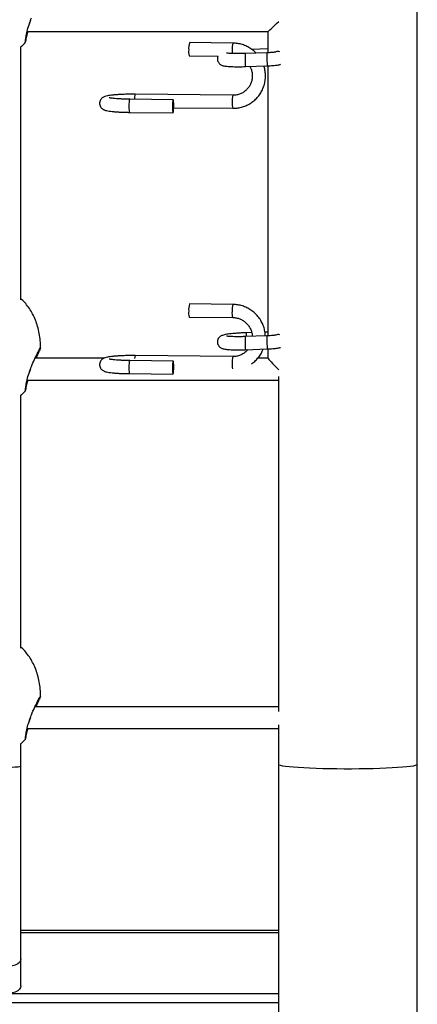
# Model space of a CAD drawing. Units: millimetres. Extents: x 2629 to 7992, y 4904 to 11071.
# Drawn here: x 6310 to 6492, y 7301 to 7752 of the extents above; entities that cross this region are included whole.
import ezdxf

# ---------------------------------------------------------------- set-up
doc = ezdxf.new("R2010")
doc.units = ezdxf.units.MM
doc.header["$LTSCALE"] = 50
doc.linetypes.add('SLD-Continua', pattern=[0])

msp = doc.modelspace()

# ---------------------------------------------------------------- linework, layer by layer
at = {"color": 7, "linetype": 'SLD-Continua', "lineweight": 25}
for p, q in [((6492.4, 7410.76), (6492.4, 8391.92)), ((6315.22, 7751.38), (6315.38, 7751.84)), ((6313.7, 7746.53), (6423.97, 7746.53)), ((6423.96, 7746.53), (6423.96, 7736.86)), ((6310.86, 7623.69), (6310.86, 7739.61)), ((6407.94, 7741.28), (6388.05, 7741.49)), ((6423.96, 7738.61), (6416.63, 7738.37)), ((6387.99, 7735.49), (6401.16, 7735.35)), ((6423.52, 7736.85), (6413.53, 7736.52)), ((6413.72, 7730.53), (6423.71, 7730.85)), ((6423.96, 7730.86), (6423.96, 7607.15)), ((6380.57, 7715.36), (6360.68, 7715.56)), ((6407.94, 7717.4), (6363.19, 7717.85)), ((6380.84, 7711.67), (6407.88, 7711.4)), ((6360.62, 7709.56), (6380.51, 7709.36)), ((6407.94, 7621.55), (6388.05, 7621.75)), ((6387.99, 7615.75), (6407.88, 7615.55)), ((6423.52, 7607.13), (6413.53, 7606.81)), ((6416.55, 7608.65), (6414.02, 7608.57)), ((6423.96, 7608.89), (6422.62, 7608.85)), ((6407.94, 7597.66), (6363.19, 7598.11)), ((6413.72, 7600.81), (6423.71, 7601.14)), ((6423.96, 7601.15), (6423.96, 7596.87)), ((6348.85, 7596.88), (6317.31, 7596.88)), ((6380.57, 7595.62), (6360.68, 7595.82)), ((6423.96, 7596.88), (6419.29, 7596.88)), ((6315.22, 7591.73), (6315.38, 7592.19)), ((6360.62, 7589.82), (6380.51, 7589.62)), ((6428.9, 7588.55), (6428.9, 7435.05)), ((6313.7, 7586.88), (6428.9, 7586.88)), ((6310.86, 7464.04), (6310.86, 7579.96)), ((6428.9, 7437.23), (6317.31, 7437.23)), ((6315.22, 7432.08), (6315.38, 7432.54)), ((6313.7, 7427.23), (6428.9, 7427.23)), ((6428.9, 7428.9), (6428.9, 7410.76)), ((6310.86, 7409.94), (6310.86, 7420.31)), ((6310.86, 7321.73), (6310.86, 7409.94)), ((6428.9, 7410.76), (6428.9, 7297.22)), ((6492.4, 7297.22), (6492.4, 7410.76)), ((6428.9, 7334.72), (6310.86, 7334.72)), ((6428.9, 7333.59), (6310.86, 7333.59)), ((6310.86, 7309.39), (6310.86, 7321.73)), ((6428.9, 7305.7), (6146.12, 7305.7)), ((6428.9, 7301.49), (5350.67, 7301.49))]:
    msp.add_line(p, q, dxfattribs=at)
at = {"color": 7, "linetype": 'SLD-Continua', "lineweight": 25, "flags": 128}
for points in [[(6407.6, 7738), (6407.62, 7736.99), (6407.65, 7736.47)], [(6360.68, 7715.56), (6360.6, 7715.45), (6360.49, 7715), (6360.41, 7714.26), (6360.36, 7713.31), (6360.34, 7712.27), (6360.36, 7711.27), (6360.41, 7710.42), (6360.49, 7709.83), (6360.6, 7709.57), (6360.62, 7709.56)], [(6380.86, 7712.64), (6380.84, 7713.65), (6380.78, 7714.5), (6380.7, 7715.09), (6380.6, 7715.35), (6380.49, 7715.25), (6380.39, 7714.8), (6380.3, 7714.06), (6380.25, 7713.11), (6380.23, 7712.07), (6380.25, 7711.07), (6380.3, 7710.22), (6380.39, 7709.63), (6380.49, 7709.37), (6380.6, 7709.47), (6380.7, 7709.91), (6380.78, 7710.66), (6380.84, 7711.61), (6380.86, 7712.64)], [(6360.68, 7595.82), (6360.6, 7595.71), (6360.49, 7595.26), (6360.41, 7594.52), (6360.36, 7593.57), (6360.34, 7592.54), (6360.36, 7591.53), (6360.41, 7590.68), (6360.49, 7590.09), (6360.6, 7589.83), (6360.62, 7589.82)], [(6380.86, 7592.91), (6380.84, 7593.91), (6380.78, 7594.76), (6380.7, 7595.35), (6380.6, 7595.61), (6380.49, 7595.51), (6380.39, 7595.06), (6380.3, 7594.32), (6380.25, 7593.37), (6380.23, 7592.33), (6380.25, 7591.33), (6380.3, 7590.48), (6380.39, 7589.89), (6380.49, 7589.63), (6380.6, 7589.73), (6380.7, 7590.18), (6380.78, 7590.92), (6380.84, 7591.87), (6380.86, 7592.91)], [(6492.4, 7410.76), (6492.39, 7410.7), (6492.12, 7410.48), (6491.49, 7410.26), (6490.51, 7410.04), (6489.2, 7409.84), (6487.56, 7409.64), (6485.62, 7409.46), (6483.4, 7409.29), (6480.91, 7409.14), (6478.2, 7409.01), (6475.29, 7408.89), (6472.21, 7408.8), (6469, 7408.73), (6465.7, 7408.68), (6462.34, 7408.66), (6458.96, 7408.66), (6455.6, 7408.68), (6452.29, 7408.73), (6449.09, 7408.8), (6446.01, 7408.89), (6443.1, 7409.01), (6440.38, 7409.14), (6437.9, 7409.29), (6435.67, 7409.46), (6433.73, 7409.64), (6432.09, 7409.84), (6430.78, 7410.04), (6429.8, 7410.26), (6429.18, 7410.48), (6428.91, 7410.7), (6428.9, 7410.76)], [(6310.86, 7321.73), (6310.72, 7320.93), (6310.21, 7320.07), (6309.39, 7319.34), (6308.3, 7318.79), (6307.04, 7318.45), (6305.68, 7318.36)], [(6310.86, 7309.39), (6310.72, 7308.59), (6310.21, 7307.73), (6309.39, 7307), (6308.3, 7306.45), (6307.04, 7306.11), (6305.68, 7306.02)]]:
    msp.add_lwpolyline(points, dxfattribs=at)
at = {"color": 7, "linetype": 'SLD-Continua', "lineweight": 25}
for centre, radius, start, end in [((6392.57, 7737.34), 4.94, 169.9258, 201.9959), ((6396.29, 7738.96), 8.61, 162.965, 185.0884), ((6416.18, 7738.76), 8.61, 162.9653, 185.0882), ((6428.73, 7734.43), 3.01, 76.701, 111.9611), ((6444.71, 7735.12), 31.22, 177.4342, 183.4249), ((6431.54, 7733.01), 17.99, 179.2181, 187.9529), ((6454.63, 7735.45), 31.14, 177.4247, 183.4298), ((6441.51, 7733.34), 17.97, 179.2145, 187.9581), ((6368.76, 7715.88), 5.9, 160.5467, 183.3381), ((6414.98, 7715), 7.44, 161.2022, 186.8741), ((6413.54, 7713.36), 5.99, 172.7982, 199.1237), ((6396.29, 7619.23), 8.61, 162.965, 185.0884), ((6416.18, 7619.02), 8.61, 162.9653, 185.0882), ((6392.57, 7617.6), 4.94, 169.9258, 201.9959), ((6412.47, 7617.4), 4.94, 169.9405, 201.9737), ((6444.71, 7605.41), 31.22, 177.4342, 183.4249), ((6428.15, 7607.55), 14.17, 175.8886, 182.9486), ((6454.63, 7605.73), 31.14, 177.4247, 183.4298), ((6428.73, 7604.72), 3.01, 76.701, 111.9611), ((6431.54, 7603.3), 17.99, 179.2181, 187.9529), ((6441.51, 7603.62), 17.97, 179.2145, 187.9581), ((6366.36, 7596.75), 3.45, 156.8266, 180.7162), ((6414.98, 7595.26), 7.44, 161.2022, 186.8741), ((6423.07, 7594.09), 15.48, 178.9521, 187.4692), ((6307.03, 7429.24), 19.67, 266.0693, 281.2288)]:
    msp.add_arc(centre, radius, start, end, dxfattribs=at)
for centre, major_axis, start_param, end_param in [((6428.96, 7751.53), (5, 5), 3.174668, 4.670966), ((6428.96, 7591.88), (-5, 5), 0.033075, 1.595524)]:
    msp.add_ellipse(centre, major_axis=major_axis, ratio=0.033088, start_param=start_param, end_param=end_param, dxfattribs=at)
for points, knots in [([(6314.58, 7749.66), (6314.87, 7750.51), (6315.22, 7751.57), (6315.63, 7752.61), (6315.71, 7752.82)], [0, 0, 0, 0, 0.796282, 1, 1, 1, 1]), ([(6314.62, 7749.65), (6314.71, 7749.95), (6314.9, 7750.52), (6315.11, 7751.1), (6315.22, 7751.38)], [0, 0, 0, 0, 0.509588, 1, 1, 1, 1]), ([(6312.9, 7741.72), (6312.89, 7741.69), (6312.86, 7741.52), (6312.94, 7742.29), (6313.16, 7744.02), (6313.7, 7746.62), (6314.22, 7748.63), (6314.58, 7749.66), (6314.58, 7749.66)], [0, 0, 0, 0, 0.055107, 0.292458, 0.529452, 0.764298, 0.99873, 1, 1, 1, 1]), ([(6313.99, 7746.53), (6313.89, 7746.23), (6313.49, 7744.93), (6313.15, 7743.16), (6313.01, 7742.35), (6312.95, 7741.96)], [0, 0, 0, 0, 0.132679, 0.575282, 1, 1, 1, 1]), ([(6310.86, 7739.61), (6310.95, 7739.68), (6311.7, 7740.28), (6312.4, 7740.99), (6312.93, 7741.67), (6312.94, 7741.69)], [0, 0, 0, 0, 0.1122964, 0.9850712, 1, 1, 1, 1]), ([(6418.55, 7736.69), (6418.35, 7736.91), (6417.65, 7737.67), (6416.23, 7738.73), (6414.35, 7739.84), (6412.32, 7740.64), (6410.17, 7741.17), (6408.69, 7741.24), (6407.94, 7741.28)], [0, 0, 0, 0, 0.077196, 0.260422, 0.443651, 0.626864, 0.810044, 1, 1, 1, 1]), ([(6401.19, 7735.35), (6401.15, 7735.3), (6400.97, 7734.98), (6400.85, 7734.28), (6400.91, 7733.36), (6401.23, 7732.54), (6401.71, 7731.91), (6402.24, 7731.47), (6402.76, 7731.17), (6403.28, 7730.98), (6403.89, 7730.83), (6404.68, 7730.7), (6405.77, 7730.59), (6407.11, 7730.52), (6408.63, 7730.47), (6410.33, 7730.46), (6412.04, 7730.48), (6413.19, 7730.51), (6413.72, 7730.53)], [0, 0, 0, 0, 0.010563, 0.058669, 0.107551, 0.153961, 0.195023, 0.233428, 0.271679, 0.313815, 0.367563, 0.453094, 0.54864, 0.639236, 0.734482, 0.827443, 0.919409, 1, 1, 1, 1]), ([(6413.53, 7736.52), (6413.23, 7736.51), (6412.35, 7736.49), (6410.92, 7736.46), (6409.33, 7736.46), (6407.89, 7736.49), (6406.68, 7736.55), (6405.78, 7736.62), (6405.26, 7736.68), (6405.03, 7736.73), (6405.06, 7736.72), (6405.06, 7736.72)], [0, 0, 0, 0, 0.075072, 0.218149, 0.36093, 0.502738, 0.642691, 0.77907, 0.888524, 0.976868, 1, 1, 1, 1]), ([(6427.64, 7737.2), (6427.63, 7737.19), (6427.61, 7737.19), (6427.37, 7737.14), (6426.87, 7737.07), (6426.09, 7736.99), (6425.08, 7736.92), (6424.19, 7736.87), (6423.66, 7736.85), (6423.52, 7736.85)], [0, 0, 0, 0, 0.069315, 0.186496, 0.342616, 0.524472, 0.722081, 0.927118, 1, 1, 1, 1]), ([(6407.88, 7711.4), (6408.31, 7711.4), (6409.45, 7711.42), (6411.31, 7711.71), (6413.38, 7712.33), (6415.35, 7713.26), (6417.15, 7714.46), (6418.76, 7715.91), (6420.15, 7717.58), (6421.27, 7719.43), (6422.11, 7721.43), (6422.66, 7723.53), (6422.89, 7725.69), (6422.8, 7727.86), (6422.53, 7729.58), (6422.19, 7730.53), (6422.09, 7730.8)], [0, 0, 0, 0, 0.045195, 0.12228, 0.19939, 0.276472, 0.35353, 0.430569, 0.507597, 0.58462, 0.661647, 0.738686, 0.815745, 0.892828, 0.96994, 1, 1, 1, 1]), ([(6415.69, 7730.59), (6415.89, 7730.21), (6416.36, 7729.33), (6416.75, 7727.81), (6416.9, 7726.14), (6416.73, 7724.47), (6416.25, 7722.86), (6415.48, 7721.38), (6414.44, 7720.07), (6413.17, 7718.97), (6411.72, 7718.14), (6410.14, 7717.59), (6408.85, 7717.4), (6408.12, 7717.4), (6407.94, 7717.4)], [0, 0, 0, 0, 0.069526, 0.15938, 0.249293, 0.339295, 0.429408, 0.519638, 0.609974, 0.70039, 0.79084, 0.881267, 0.971626, 1, 1, 1, 1]), ([(6423.71, 7730.85), (6423.94, 7730.86), (6424.61, 7730.88), (6425.71, 7730.95), (6426.93, 7731.04), (6428, 7731.16), (6428.8, 7731.31), (6429.32, 7731.42), (6429.61, 7731.54), (6429.69, 7731.58)], [0, 0, 0, 0, 0.092938, 0.271129, 0.450879, 0.63467, 0.830787, 0.953167, 1, 1, 1, 1]), ([(6363.19, 7717.85), (6362.84, 7717.85), (6361.83, 7717.86), (6360.15, 7717.85), (6358.19, 7717.8), (6356.33, 7717.73), (6354.59, 7717.63), (6353.01, 7717.5), (6351.62, 7717.34), (6350.38, 7717.13), (6349.49, 7716.91), (6348.72, 7716.59), (6348.1, 7716.2), (6347.54, 7715.64), (6347.09, 7714.88), (6346.86, 7713.93), (6346.94, 7712.97), (6347.29, 7712.13), (6347.76, 7711.51), (6348.29, 7711.07), (6348.81, 7710.77), (6349.38, 7710.54), (6350.15, 7710.32), (6351.19, 7710.13), (6352.6, 7709.95), (6354.15, 7709.81), (6355.89, 7709.7), (6357.76, 7709.62), (6359.35, 7709.57), (6360.32, 7709.56), (6360.62, 7709.56)], [0, 0, 0, 0, 0.024113, 0.070071, 0.11609, 0.162205, 0.208536, 0.255277, 0.30282, 0.352154, 0.406955, 0.435137, 0.45639, 0.478049, 0.500329, 0.523281, 0.548645, 0.570373, 0.590156, 0.609399, 0.629605, 0.65331, 0.685968, 0.742973, 0.789641, 0.838795, 0.886131, 0.932704, 0.97892, 1, 1, 1, 1]), ([(6360.68, 7715.56), (6360.35, 7715.56), (6359.4, 7715.57), (6357.86, 7715.62), (6356.14, 7715.69), (6354.6, 7715.79), (6353.29, 7715.91), (6352.3, 7716.04), (6351.67, 7716.14), (6351.35, 7716.22), (6351.35, 7716.22), (6351.35, 7716.22)], [0, 0, 0, 0, 0.072303, 0.209938, 0.347222, 0.483582, 0.618277, 0.749913, 0.859097, 0.951162, 1, 1, 1, 1]), ([(6319.82, 7601.53), (6319.82, 7601.57), (6319.89, 7602.71), (6319.73, 7604.96), (6319.33, 7608.23), (6318.59, 7611.39), (6317.58, 7614.38), (6316.3, 7617.15), (6314.81, 7619.68), (6313.1, 7621.89), (6311.78, 7623.35), (6310.97, 7623.99), (6310.86, 7624.08)], [0, 0, 0, 0, 0.004878, 0.137584, 0.269603, 0.399373, 0.525748, 0.647798, 0.764862, 0.876586, 0.982932, 1, 1, 1, 1]), ([(6422.8, 7607.11), (6422.79, 7607.45), (6422.77, 7608.51), (6422.4, 7610.27), (6421.72, 7612.34), (6420.72, 7614.28), (6419.46, 7616.07), (6417.96, 7617.65), (6416.24, 7619.01), (6414.35, 7620.1), (6412.32, 7620.9), (6410.17, 7621.43), (6408.69, 7621.51), (6407.94, 7621.55)], [0, 0, 0, 0, 0.044485, 0.139589, 0.234729, 0.329902, 0.425106, 0.520331, 0.615571, 0.710813, 0.806046, 0.901262, 1, 1, 1, 1]), ([(6407.88, 7615.55), (6408.14, 7615.54), (6408.95, 7615.51), (6410.3, 7615.24), (6411.87, 7614.63), (6413.31, 7613.73), (6414.55, 7612.58), (6415.57, 7611.22), (6416.3, 7609.7), (6416.74, 7608.24), (6416.78, 7607.3), (6416.8, 7606.91)], [0, 0, 0, 0, 0.055907, 0.178782, 0.301687, 0.424457, 0.547124, 0.669732, 0.792323, 0.914943, 1, 1, 1, 1]), ([(6414.02, 7608.57), (6413.7, 7608.56), (6412.77, 7608.52), (6411.25, 7608.45), (6409.51, 7608.33), (6407.89, 7608.2), (6406.42, 7608.04), (6405.14, 7607.86), (6404.07, 7607.66), (6403.3, 7607.45), (6402.62, 7607.17), (6402.02, 7606.78), (6401.48, 7606.23), (6401.04, 7605.47), (6400.84, 7604.57), (6400.91, 7603.64), (6401.23, 7602.82), (6401.71, 7602.19), (6402.24, 7601.75), (6402.76, 7601.46), (6403.28, 7601.27), (6403.89, 7601.11), (6404.68, 7600.98), (6405.77, 7600.88), (6407.11, 7600.8), (6408.63, 7600.76), (6410.33, 7600.74), (6412.04, 7600.76), (6413.19, 7600.79), (6413.72, 7600.81)], [0, 0, 0, 0, 0.0255233, 0.0742155, 0.1230266, 0.1720514, 0.2215204, 0.2719076, 0.3244969, 0.3741863, 0.4025481, 0.4248908, 0.4480012, 0.4725306, 0.4981761, 0.5242352, 0.548976, 0.5708663, 0.5913399, 0.6117316, 0.6341943, 0.6628476, 0.7084439, 0.7593799, 0.8076767, 0.858452, 0.9080097, 0.9570368, 1, 1, 1, 1]), ([(6413.53, 7606.81), (6413.23, 7606.8), (6412.35, 7606.77), (6410.92, 7606.75), (6409.33, 7606.75), (6407.89, 7606.78), (6406.68, 7606.83), (6405.78, 7606.9), (6405.26, 7606.96), (6405.03, 7607.01), (6405.06, 7607.01), (6405.06, 7607)], [0, 0, 0, 0, 0.075072, 0.218149, 0.36093, 0.502738, 0.642691, 0.77907, 0.888524, 0.976868, 1, 1, 1, 1]), ([(6427.64, 7607.48), (6427.63, 7607.48), (6427.61, 7607.47), (6427.37, 7607.43), (6426.87, 7607.36), (6426.09, 7607.28), (6425.08, 7607.2), (6424.19, 7607.16), (6423.66, 7607.14), (6423.52, 7607.13)], [0, 0, 0, 0, 0.069315, 0.186496, 0.342616, 0.524472, 0.722081, 0.927118, 1, 1, 1, 1]), ([(6315.71, 7593.17), (6316.16, 7594.28), (6316.86, 7595.95), (6317.78, 7597.9), (6318.42, 7599.2), (6318.99, 7600.28), (6319.55, 7601.28), (6319.9, 7601.81), (6319.76, 7601.36), (6319.18, 7600.03), (6318.46, 7598.47), (6317.92, 7597.24), (6317.76, 7596.88)], [0, 0, 0, 0, 0.1451056, 0.2207276, 0.2986565, 0.3722077, 0.448358, 0.582863, 0.7046014, 0.8233333, 0.9484189, 1, 1, 1, 1]), ([(6317.57, 7596.88), (6317.72, 7597.2), (6318.24, 7598.36), (6318.9, 7599.77), (6319.41, 7600.88), (6319.45, 7601.01), (6319.45, 7601.03)], [0, 0, 0, 0, 0.153425, 0.560569, 0.946028, 1, 1, 1, 1]), ([(6363.19, 7598.11), (6362.84, 7598.11), (6361.83, 7598.12), (6360.15, 7598.11), (6358.19, 7598.07), (6356.33, 7597.99), (6354.59, 7597.89), (6353.01, 7597.76), (6351.62, 7597.6), (6350.38, 7597.4), (6349.49, 7597.18), (6348.72, 7596.86), (6348.1, 7596.46), (6347.54, 7595.91), (6347.09, 7595.14), (6346.86, 7594.2), (6346.94, 7593.23), (6347.29, 7592.4), (6347.76, 7591.78), (6348.29, 7591.34), (6348.81, 7591.03), (6349.38, 7590.8), (6350.15, 7590.58), (6351.19, 7590.39), (6352.6, 7590.21), (6354.15, 7590.07), (6355.89, 7589.96), (6357.76, 7589.88), (6359.35, 7589.84), (6360.32, 7589.82), (6360.62, 7589.82)], [0, 0, 0, 0, 0.024113, 0.070071, 0.11609, 0.162205, 0.208536, 0.255277, 0.30282, 0.352154, 0.406955, 0.435137, 0.45639, 0.478049, 0.500329, 0.523281, 0.548645, 0.570373, 0.590156, 0.609399, 0.629605, 0.65331, 0.685968, 0.742973, 0.789641, 0.838795, 0.886131, 0.932704, 0.97892, 1, 1, 1, 1]), ([(6414.78, 7600.84), (6414.66, 7600.68), (6414.2, 7600.08), (6413.16, 7599.25), (6411.73, 7598.4), (6410.14, 7597.86), (6408.85, 7597.67), (6408.12, 7597.66), (6407.94, 7597.66)], [0, 0, 0, 0, 0.078149, 0.291851, 0.505637, 0.719366, 0.932937, 1, 1, 1, 1]), ([(6416.42, 7594.29), (6416.65, 7594.45), (6417.5, 7594.99), (6418.76, 7596.18), (6420.14, 7597.84), (6421.17, 7599.49), (6421.62, 7600.62), (6421.8, 7601.07)], [0, 0, 0, 0, 0.096141, 0.341701, 0.587226, 0.832735, 1, 1, 1, 1]), ([(6423.71, 7601.14), (6423.94, 7601.14), (6424.61, 7601.17), (6425.71, 7601.23), (6426.93, 7601.33), (6428, 7601.45), (6428.8, 7601.59), (6429.32, 7601.7), (6429.61, 7601.83), (6429.69, 7601.86)], [0, 0, 0, 0, 0.0929381, 0.2711286, 0.4508786, 0.6346697, 0.830787, 0.9531666, 1, 1, 1, 1]), ([(6314.58, 7590.01), (6314.87, 7590.86), (6315.22, 7591.92), (6315.63, 7592.96), (6315.71, 7593.17)], [0, 0, 0, 0, 0.796282, 1, 1, 1, 1]), ([(6360.68, 7595.82), (6360.35, 7595.82), (6359.4, 7595.84), (6357.86, 7595.88), (6356.14, 7595.95), (6354.6, 7596.05), (6353.29, 7596.17), (6352.3, 7596.3), (6351.67, 7596.4), (6351.35, 7596.48), (6351.35, 7596.48), (6351.35, 7596.49)], [0, 0, 0, 0, 0.0723031, 0.209938, 0.3472218, 0.4835815, 0.6182774, 0.7499131, 0.8590966, 0.9511616, 1, 1, 1, 1]), ([(6312.9, 7582.07), (6312.89, 7582.04), (6312.86, 7581.87), (6312.94, 7582.64), (6313.16, 7584.37), (6313.7, 7586.97), (6314.22, 7588.98), (6314.58, 7590.01), (6314.58, 7590.01)], [0, 0, 0, 0, 0.055107, 0.292458, 0.529452, 0.764298, 0.99873, 1, 1, 1, 1]), ([(6314.62, 7590), (6314.71, 7590.3), (6314.9, 7590.87), (6315.11, 7591.45), (6315.22, 7591.73)], [0, 0, 0, 0, 0.509588, 1, 1, 1, 1]), ([(6313.99, 7586.88), (6313.89, 7586.58), (6313.49, 7585.28), (6313.15, 7583.51), (6313.01, 7582.7), (6312.95, 7582.31)], [0, 0, 0, 0, 0.1326787, 0.5752818, 1, 1, 1, 1]), ([(6310.86, 7579.96), (6310.95, 7580.03), (6311.7, 7580.63), (6312.4, 7581.34), (6312.93, 7582.02), (6312.94, 7582.04)], [0, 0, 0, 0, 0.1122964, 0.9850712, 1, 1, 1, 1]), ([(6319.82, 7441.88), (6319.82, 7441.92), (6319.89, 7443.06), (6319.73, 7445.31), (6319.33, 7448.58), (6318.59, 7451.74), (6317.58, 7454.73), (6316.3, 7457.5), (6314.81, 7460.03), (6313.1, 7462.24), (6311.78, 7463.7), (6310.97, 7464.34), (6310.86, 7464.43)], [0, 0, 0, 0, 0.004878, 0.137584, 0.269603, 0.399373, 0.525748, 0.647798, 0.764862, 0.876586, 0.982932, 1, 1, 1, 1]), ([(6315.71, 7433.52), (6316.16, 7434.63), (6316.86, 7436.3), (6317.78, 7438.25), (6318.42, 7439.55), (6318.99, 7440.63), (6319.55, 7441.63), (6319.9, 7442.16), (6319.76, 7441.71), (6319.18, 7440.38), (6318.46, 7438.82), (6317.92, 7437.59), (6317.76, 7437.23)], [0, 0, 0, 0, 0.145106, 0.220728, 0.298657, 0.372208, 0.448358, 0.582863, 0.704601, 0.823333, 0.948419, 1, 1, 1, 1]), ([(6317.57, 7437.23), (6317.72, 7437.55), (6318.24, 7438.71), (6318.9, 7440.12), (6319.41, 7441.23), (6319.45, 7441.36), (6319.45, 7441.38)], [0, 0, 0, 0, 0.153425, 0.560569, 0.946028, 1, 1, 1, 1]), ([(6314.58, 7430.36), (6314.87, 7431.21), (6315.22, 7432.27), (6315.63, 7433.31), (6315.71, 7433.52)], [0, 0, 0, 0, 0.796282, 1, 1, 1, 1]), ([(6314.62, 7430.35), (6314.71, 7430.65), (6314.9, 7431.22), (6315.11, 7431.8), (6315.22, 7432.08)], [0, 0, 0, 0, 0.509588, 1, 1, 1, 1]), ([(6312.9, 7422.42), (6312.89, 7422.39), (6312.86, 7422.22), (6312.94, 7422.99), (6313.16, 7424.72), (6313.7, 7427.32), (6314.22, 7429.33), (6314.58, 7430.36), (6314.58, 7430.36)], [0, 0, 0, 0, 0.055107, 0.292458, 0.529452, 0.764298, 0.99873, 1, 1, 1, 1]), ([(6313.99, 7427.23), (6313.89, 7426.93), (6313.49, 7425.63), (6313.15, 7423.86), (6313.01, 7423.05), (6312.95, 7422.66)], [0, 0, 0, 0, 0.1326787, 0.5752818, 1, 1, 1, 1]), ([(6310.86, 7420.31), (6310.95, 7420.38), (6311.7, 7420.98), (6312.4, 7421.69), (6312.93, 7422.37), (6312.94, 7422.39)], [0, 0, 0, 0, 0.112296, 0.985071, 1, 1, 1, 1])]:
    msp.add_open_spline(points, degree=3, knots=knots, dxfattribs=at)

doc.saveas('drawing.dxf')
